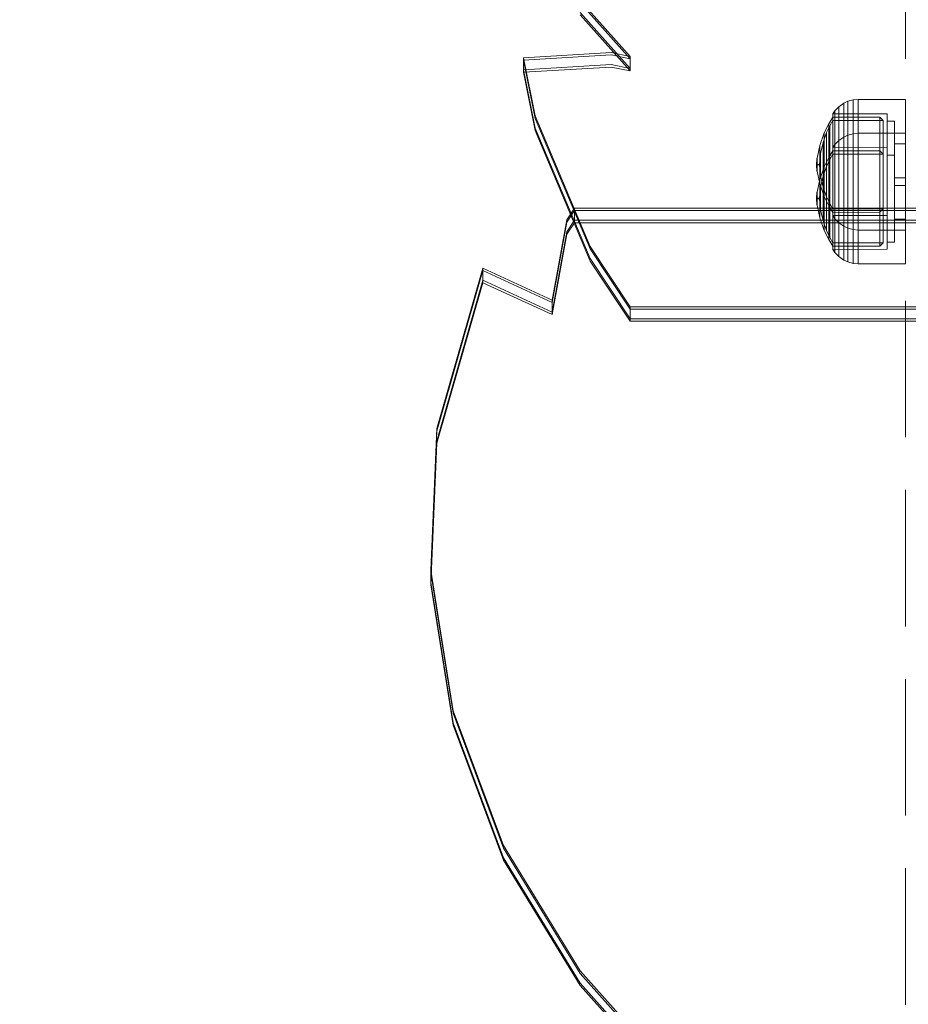
# Model space of a CAD drawing. Units: millimetres. Extents: x -663 to 8498, y -489 to 7386.
# Drawn here: x 3582 to 3765, y 2306 to 2509 of the extents above; entities that cross this region are included whole.
import ezdxf

# ---------------------------------------------------------------- set-up
doc = ezdxf.new("R2010")
doc.units = ezdxf.units.MM
doc.linetypes.add('Hidden Line', pattern=[39.122222, 28.222222, -10.9])
for name, color, linetype in [('Dimensions', 7, 'Continuous'), ('Interior - Furniture', 7, 'Continuous'), ('Structural - Bearing', 7, 'Continuous')]:
    doc.layers.add(name, color=color, linetype=linetype)
for name, color, linetype, lineweight in [('Interior - Furniture _Pen_No__87', 7, 'Continuous', 20), ('Interior - Furniture _Pen_No__89', 7, 'Continuous', 20), ('Structural - Bearing_Pen_No__90', 7, 'Continuous', 20)]:
    doc.layers.add(name, color=color, linetype=linetype, lineweight=lineweight)
doc.styles.get("Standard").update_dxf_attribs({"font": 'arial.ttf'})
doc.dimstyles.new('Leikkiset keinu', dxfattribs={"dimtxt": 150, "dimasz": 2.5, "dimexe": 0.06, "dimexo": 0.625, "dimtad": 0, "dimtih": 1, "dimtoh": 1, "dimdec": 0, "dimtxsty": 'Standard', "dimcen": 2.5, "dimadec": 0, "dimazin": 0, "dimtfac": 1, "dimtmove": 0, "dimatfit": 3, "dimfxl": 1, "dimarcsym": 0})

# ---------------------------------------------------------------- blocks, each defined once
blk = doc.blocks.new('00_100101_mice_black')
at = {"layer": 'Interior - Furniture _Pen_No__87', "linetype": 'Continuous'}
for p, q in [((13.45, 18.4), (12.2, 18.27)), ((13.45, 17.75), (13.45, 18.4)), ((13.47, 18.4), (13.46, 18.4)), ((13.49, 18.4), (13.47, 18.4)), ((13.5, 18.4), (13.49, 18.4)), ((13.5, 18.4), (13.5, 18.4)), ((13.52, 18.4), (13.5, 18.4)), ((13.54, 18.4), (13.52, 18.4)), ((13.54, 18.4), (13.54, 18.4)), ((13.55, 17.75), (13.55, 18.4)), ((13.55, 18.4), (14.8, 18.27)), ((6.92, 16.76), (5.02, 15.82)), ((5.46, 15.63), (6.87, 16.3)), ((6.87, 16.3), (8.87, 17.02)), ((7.07, 16.3), (6.87, 16.3)), ((9.53, 17.69), (6.92, 16.76)), ((7.12, 16.76), (6.92, 16.76)), ((7.47, 16.3), (7.07, 16.3)), ((7.52, 16.76), (7.12, 16.76)), ((8.05, 16.3), (7.47, 16.3)), ((8.09, 16.76), (7.52, 16.76)), ((8.8, 16.3), (8.05, 16.3)), ((8.83, 16.76), (8.09, 16.76)), ((9.68, 16.3), (8.8, 16.3)), ((9.71, 16.76), (8.83, 16.76)), ((8.87, 17.02), (11.18, 17.54)), ((9.01, 17.02), (8.87, 17.02)), ((9.29, 17.02), (9.01, 17.02)), ((9.69, 17.02), (9.29, 17.02)), ((12.16, 18.26), (9.53, 17.69)), ((9.65, 17.69), (9.53, 17.69)), ((9.89, 17.69), (9.65, 17.69)), ((10.69, 16.3), (9.68, 16.3)), ((10.21, 17.02), (9.69, 17.02)), ((10.71, 16.76), (9.71, 16.76)), ((10.24, 17.69), (9.89, 17.69)), ((10.83, 17.02), (10.21, 17.02)), ((10.68, 17.69), (10.24, 17.69)), ((11.21, 17.69), (10.68, 17.69)), ((11.78, 16.3), (10.69, 16.3)), ((11.79, 16.76), (10.71, 16.76)), ((11.54, 17.02), (10.83, 17.02)), ((11.25, 17.54), (11.18, 17.54)), ((11.82, 17.69), (11.21, 17.69)), ((11.25, 17.55), (12.51, 17.7)), ((11.39, 17.54), (11.25, 17.54)), ((11.59, 17.54), (11.39, 17.54)), ((12.3, 17.02), (11.54, 17.02)), ((11.85, 17.54), (11.59, 17.54)), ((12.92, 16.3), (11.78, 16.3)), ((12.92, 16.76), (11.79, 16.76)), ((12.47, 17.69), (11.82, 17.69)), ((12.16, 17.54), (11.85, 17.54)), ((12.2, 18.26), (12.16, 18.26)), ((12.51, 17.54), (12.16, 17.54)), ((12.28, 18.26), (12.2, 18.26)), ((12.4, 18.26), (12.28, 18.26)), ((13.1, 17.02), (12.3, 17.02)), ((12.55, 18.26), (12.4, 18.26)), ((13.15, 17.69), (12.47, 17.69)), ((12.54, 17.7), (12.51, 17.7)), ((12.9, 17.54), (12.51, 17.54)), ((12.6, 17.7), (12.54, 17.7)), ((12.73, 18.26), (12.55, 18.26)), ((12.69, 17.7), (12.6, 17.7)), ((12.69, 17.71), (13.45, 17.75)), ((12.8, 17.7), (12.69, 17.7)), ((12.93, 18.26), (12.73, 18.26)), ((12.93, 17.7), (12.8, 17.7)), ((13.3, 17.54), (12.9, 17.54)), ((12.92, 16.76), (14.08, 16.76)), ((14.08, 16.76), (12.92, 16.76)), ((12.92, 16.3), (14.08, 16.3)), ((14.08, 16.3), (12.92, 16.3)), ((13.15, 18.26), (12.93, 18.26)), ((13.08, 17.7), (12.93, 17.7)), ((13.24, 17.7), (13.08, 17.7)), ((13.1, 17.02), (13.9, 17.02)), ((13.9, 17.02), (13.1, 17.02)), ((13.38, 18.26), (13.15, 18.26)), ((13.15, 17.69), (13.85, 17.69)), ((13.85, 17.69), (13.15, 17.69)), ((13.41, 17.7), (13.24, 17.7)), ((13.3, 17.54), (13.7, 17.54)), ((13.7, 17.54), (13.3, 17.54)), ((13.38, 18.26), (13.62, 18.26)), ((13.62, 18.26), (13.38, 18.26)), ((13.41, 17.7), (13.59, 17.7)), ((13.59, 17.7), (13.41, 17.7)), ((13.47, 17.75), (13.46, 17.75)), ((13.49, 17.75), (13.47, 17.75)), ((13.5, 17.75), (13.49, 17.75)), ((13.5, 17.75), (13.5, 17.75)), ((13.52, 17.75), (13.5, 17.75)), ((13.54, 17.75), (13.52, 17.75)), ((13.54, 17.75), (13.54, 17.75)), ((14.31, 17.71), (13.55, 17.75)), ((13.76, 17.7), (13.59, 17.7)), ((13.85, 18.26), (13.62, 18.26)), ((14.1, 17.54), (13.7, 17.54)), ((13.92, 17.7), (13.76, 17.7)), ((14.07, 18.26), (13.85, 18.26)), ((14.53, 17.69), (13.85, 17.69)), ((14.7, 17.02), (13.9, 17.02)), ((14.07, 17.7), (13.92, 17.7)), ((14.27, 18.26), (14.07, 18.26)), ((14.2, 17.7), (14.07, 17.7)), ((15.21, 16.76), (14.08, 16.76)), ((15.22, 16.3), (14.08, 16.3)), ((14.49, 17.54), (14.1, 17.54)), ((14.31, 17.7), (14.2, 17.7)), ((14.45, 18.26), (14.27, 18.26)), ((14.4, 17.7), (14.31, 17.7)), ((14.46, 17.7), (14.4, 17.7)), ((14.6, 18.26), (14.45, 18.26)), ((14.49, 17.7), (14.46, 17.7)), ((15.75, 17.55), (14.49, 17.7)), ((14.84, 17.54), (14.49, 17.54)), ((15.18, 17.69), (14.53, 17.69)), ((14.72, 18.26), (14.6, 18.26)), ((15.46, 17.02), (14.7, 17.02)), ((14.8, 18.26), (14.72, 18.26)), ((14.84, 18.26), (14.8, 18.26)), ((14.84, 18.26), (17.47, 17.69)), ((15.15, 17.54), (14.84, 17.54)), ((15.41, 17.54), (15.15, 17.54)), ((15.79, 17.69), (15.18, 17.69)), ((16.29, 16.76), (15.21, 16.76)), ((16.31, 16.3), (15.22, 16.3)), ((15.61, 17.54), (15.41, 17.54)), ((16.17, 17.02), (15.46, 17.02)), ((15.75, 17.54), (15.61, 17.54)), ((15.82, 17.54), (15.75, 17.54)), ((16.32, 17.69), (15.79, 17.69)), ((18.13, 17.02), (15.82, 17.54)), ((16.79, 17.02), (16.17, 17.02)), ((17.29, 16.76), (16.29, 16.76)), ((17.32, 16.3), (16.31, 16.3)), ((16.76, 17.69), (16.32, 17.69)), ((17.11, 17.69), (16.76, 17.69)), ((17.31, 17.02), (16.79, 17.02)), ((17.35, 17.69), (17.11, 17.69)), ((18.17, 16.76), (17.29, 16.76)), ((17.71, 17.02), (17.31, 17.02)), ((18.2, 16.3), (17.32, 16.3)), ((17.47, 17.69), (17.35, 17.69)), ((17.47, 17.69), (20.08, 16.76)), ((17.99, 17.02), (17.71, 17.02)), ((18.13, 17.02), (17.99, 17.02)), ((20.13, 16.3), (18.13, 17.02)), ((18.91, 16.76), (18.17, 16.76)), ((18.95, 16.3), (18.2, 16.3)), ((19.48, 16.76), (18.91, 16.76)), ((19.53, 16.3), (18.95, 16.3)), ((19.88, 16.76), (19.48, 16.76)), ((19.93, 16.3), (19.53, 16.3)), ((20.08, 16.76), (19.88, 16.76)), ((20.13, 16.3), (19.93, 16.3)), ((20.08, 16.76), (21.98, 15.82)), ((21.54, 15.63), (20.13, 16.3)), ((2.34, 14.55), (1.52, 13.78)), ((2.98, 14.98), (2.34, 14.55)), ((2.68, 14.55), (2.34, 14.55)), ((3.35, 14.55), (2.68, 14.55)), ((3, 3.75), (2.98, 14.98)), ((3.3, 14.98), (2.98, 14.98)), ((3.93, 14.98), (3.3, 14.98)), ((4.32, 14.55), (3.35, 14.55)), ((5.02, 15.82), (3.65, 14.98)), ((3.95, 14.98), (3.65, 14.98)), ((3.65, 14.98), (3.66, 5.28)), ((4.85, 14.98), (3.93, 14.98)), ((4.54, 14.98), (3.95, 14.98)), ((5.58, 14.55), (4.32, 14.55)), ((4.34, 14.98), (5.46, 15.63)), ((4.35, 4.61), (4.34, 14.98)), ((5.4, 14.98), (4.54, 14.98)), ((6.03, 14.98), (4.85, 14.98)), ((5.28, 15.82), (5.02, 15.82)), ((5.79, 15.82), (5.28, 15.82)), ((6.51, 14.98), (5.4, 14.98)), ((5.7, 15.63), (5.46, 15.63)), ((7.08, 14.55), (5.58, 14.55)), ((6.18, 15.63), (5.7, 15.63)), ((6.53, 15.82), (5.79, 15.82)), ((7.44, 14.98), (6.03, 14.98)), ((6.89, 15.63), (6.18, 15.63)), ((7.83, 14.98), (6.51, 14.98)), ((7.48, 15.82), (6.53, 15.82)), ((7.79, 15.63), (6.89, 15.63)), ((8.77, 14.55), (7.08, 14.55)), ((9.04, 14.98), (7.44, 14.98)), ((8.62, 15.82), (7.48, 15.82)), ((8.87, 15.63), (7.79, 15.63)), ((9.32, 14.98), (7.83, 14.98)), ((9.9, 15.82), (8.62, 15.82)), ((10.6, 14.55), (8.77, 14.55)), ((10.09, 15.63), (8.87, 15.63)), ((10.77, 14.98), (9.04, 14.98)), ((10.94, 14.98), (9.32, 14.98)), ((11.3, 15.82), (9.9, 15.82)), ((11.41, 15.63), (10.09, 15.63)), ((12.52, 14.55), (10.6, 14.55)), ((12.58, 14.98), (10.77, 14.98)), ((12.64, 14.98), (10.94, 14.98)), ((12.76, 15.82), (11.3, 15.82)), ((12.8, 15.63), (11.41, 15.63)), ((12.52, 14.55), (14.48, 14.55)), ((14.48, 14.55), (12.52, 14.55)), ((14.42, 14.98), (12.58, 14.98)), ((14.36, 14.98), (12.64, 14.98)), ((12.76, 15.82), (14.24, 15.82)), ((14.24, 15.82), (12.76, 15.82)), ((12.8, 15.63), (14.2, 15.63)), ((14.2, 15.63), (12.8, 15.63)), ((15.59, 15.63), (14.2, 15.63)), ((15.7, 15.82), (14.24, 15.82)), ((16.06, 14.98), (14.36, 14.98)), ((16.23, 14.98), (14.42, 14.98)), ((16.4, 14.55), (14.48, 14.55)), ((16.91, 15.63), (15.59, 15.63)), ((17.1, 15.82), (15.7, 15.82)), ((17.68, 14.98), (16.06, 14.98)), ((17.96, 14.98), (16.23, 14.98)), ((18.23, 14.55), (16.4, 14.55)), ((18.13, 15.63), (16.91, 15.63)), ((18.38, 15.82), (17.1, 15.82)), ((19.17, 14.98), (17.68, 14.98)), ((19.56, 14.98), (17.96, 14.98)), ((19.21, 15.63), (18.13, 15.63)), ((19.92, 14.55), (18.23, 14.55)), ((19.52, 15.82), (18.38, 15.82)), ((20.49, 14.98), (19.17, 14.98)), ((20.11, 15.63), (19.21, 15.63)), ((20.47, 15.82), (19.52, 15.82)), ((20.97, 14.98), (19.56, 14.98)), ((21.42, 14.55), (19.92, 14.55)), ((20.82, 15.63), (20.11, 15.63)), ((21.21, 15.82), (20.47, 15.82)), ((21.6, 14.98), (20.49, 14.98)), ((21.3, 15.63), (20.82, 15.63)), ((22.15, 14.98), (20.97, 14.98)), ((21.72, 15.82), (21.21, 15.82)), ((21.54, 15.63), (21.3, 15.63)), ((22.68, 14.55), (21.42, 14.55)), ((22.66, 14.98), (21.54, 15.63)), ((22.46, 14.98), (21.6, 14.98)), ((21.98, 15.82), (21.72, 15.82)), ((21.98, 15.82), (23.35, 14.98)), ((23.07, 14.98), (22.15, 14.98)), ((23.05, 14.98), (22.46, 14.98)), ((22.65, 4.61), (22.66, 14.98)), ((23.65, 14.55), (22.68, 14.55)), ((23.35, 14.98), (23.05, 14.98)), ((23.7, 14.98), (23.07, 14.98)), ((23.35, 14.98), (23.34, 5.28)), ((24.32, 14.55), (23.65, 14.55)), ((24.02, 14.98), (23.7, 14.98)), ((24, 3.75), (24.02, 14.98)), ((24.02, 14.98), (24.66, 14.55)), ((24.66, 14.55), (24.32, 14.55)), ((24.66, 14.55), (25.48, 13.78)), ((0.79, 12.74), (0.39, 11.88)), ((1.52, 13.78), (0.79, 12.74)), ((1.17, 12.74), (0.79, 12.74)), ((1.93, 12.74), (1.17, 12.74)), ((1.89, 13.78), (1.52, 13.78)), ((2.61, 13.78), (1.89, 13.78)), ((3.05, 12.74), (1.93, 12.74)), ((3.65, 13.78), (2.61, 13.78)), ((4.48, 12.74), (3.05, 12.74)), ((5, 13.78), (3.65, 13.78)), ((6.18, 12.74), (4.48, 12.74)), ((6.61, 13.78), (5, 13.78)), ((8.11, 12.74), (6.18, 12.74)), ((8.42, 13.78), (6.61, 13.78)), ((10.2, 12.74), (8.11, 12.74)), ((10.39, 13.78), (8.42, 13.78)), ((12.39, 12.74), (10.2, 12.74)), ((12.45, 13.78), (10.39, 13.78)), ((12.39, 12.74), (14.61, 12.74)), ((14.61, 12.74), (12.39, 12.74)), ((12.45, 13.78), (14.55, 13.78)), ((14.55, 13.78), (12.45, 13.78)), ((16.61, 13.78), (14.55, 13.78)), ((16.8, 12.74), (14.61, 12.74)), ((18.58, 13.78), (16.61, 13.78)), ((18.89, 12.74), (16.8, 12.74)), ((20.39, 13.78), (18.58, 13.78)), ((20.82, 12.74), (18.89, 12.74)), ((22, 13.78), (20.39, 13.78)), ((22.52, 12.74), (20.82, 12.74)), ((23.35, 13.78), (22, 13.78)), ((23.95, 12.74), (22.52, 12.74)), ((24.39, 13.78), (23.35, 13.78)), ((25.07, 12.74), (23.95, 12.74)), ((25.11, 13.78), (24.39, 13.78)), ((25.83, 12.74), (25.07, 12.74)), ((25.48, 13.78), (25.11, 13.78)), ((25.48, 13.78), (26.21, 12.74)), ((26.21, 12.74), (25.83, 12.74)), ((26.21, 12.74), (26.61, 11.88)), ((0.09, 10.79), (0, 9.75)), ((0.39, 11.88), (0.09, 10.79)), ((0.5, 10.79), (0.09, 10.79)), ((0.78, 11.88), (0.39, 11.88)), ((1.3, 10.79), (0.5, 10.79)), ((1.57, 11.88), (0.78, 11.88)), ((2.47, 10.79), (1.3, 10.79)), ((2.72, 11.88), (1.57, 11.88)), ((3.98, 10.79), (2.47, 10.79)), ((4.19, 11.88), (2.72, 11.88)), ((5.78, 10.79), (3.98, 10.79)), ((5.95, 11.88), (4.19, 11.88)), ((7.81, 10.79), (5.78, 10.79)), ((7.94, 11.88), (5.95, 11.88)), ((10.02, 10.79), (7.81, 10.79)), ((10.09, 11.88), (7.94, 11.88)), ((12.33, 10.79), (10.02, 10.79)), ((12.35, 11.88), (10.09, 11.88)), ((12.33, 10.79), (14.67, 10.79)), ((14.67, 10.79), (12.33, 10.79)), ((12.35, 11.88), (14.65, 11.88)), ((14.65, 11.88), (12.35, 11.88)), ((16.91, 11.88), (14.65, 11.88)), ((16.98, 10.79), (14.67, 10.79)), ((19.06, 11.88), (16.91, 11.88)), ((19.19, 10.79), (16.98, 10.79)), ((21.05, 11.88), (19.06, 11.88)), ((21.22, 10.79), (19.19, 10.79)), ((22.81, 11.88), (21.05, 11.88)), ((23.02, 10.79), (21.22, 10.79)), ((24.28, 11.88), (22.81, 11.88)), ((24.53, 10.79), (23.02, 10.79)), ((25.43, 11.88), (24.28, 11.88)), ((25.7, 10.79), (24.53, 10.79)), ((26.22, 11.88), (25.43, 11.88)), ((26.5, 10.79), (25.7, 10.79)), ((26.61, 11.88), (26.22, 11.88)), ((26.91, 10.79), (26.5, 10.79)), ((26.61, 11.88), (26.91, 10.79)), ((26.91, 10.79), (27, 9.75)), ((0.41, 9.75), (0, 9.75)), ((0, 9.75), (0, 0)), ((1.22, 9.75), (0.41, 9.75)), ((2.4, 9.75), (1.22, 9.75)), ((3.92, 9.75), (2.4, 9.75)), ((5.73, 9.75), (3.92, 9.75)), ((7.77, 9.75), (5.73, 9.75)), ((9.99, 9.75), (7.77, 9.75)), ((12.32, 9.75), (9.99, 9.75)), ((12.32, 9.75), (14.68, 9.75)), ((14.68, 9.75), (12.32, 9.75)), ((17.01, 9.75), (14.68, 9.75)), ((19.23, 9.75), (17.01, 9.75)), ((21.27, 9.75), (19.23, 9.75)), ((23.08, 9.75), (21.27, 9.75)), ((24.6, 9.75), (23.08, 9.75)), ((25.78, 9.75), (24.6, 9.75)), ((26.59, 9.75), (25.78, 9.75)), ((27, 9.75), (26.59, 9.75)), ((27, 9.75), (27, 0)), ((3.66, 5.28), (4.35, 4.61)), ((3.96, 5.28), (3.66, 5.28)), ((4.55, 5.28), (3.96, 5.28)), ((4.63, 4.61), (4.35, 4.61)), ((5.41, 5.28), (4.55, 5.28)), ((5.18, 4.61), (4.63, 4.61)), ((5.98, 4.61), (5.18, 4.61)), ((6.52, 5.28), (5.41, 5.28)), ((7.01, 4.61), (5.98, 4.61)), ((7.84, 5.28), (6.52, 5.28)), ((8.23, 4.61), (7.01, 4.61)), ((9.33, 5.28), (7.84, 5.28)), ((9.62, 4.61), (8.23, 4.61)), ((10.94, 5.28), (9.33, 5.28)), ((11.12, 4.61), (9.62, 4.61)), ((12.64, 5.28), (10.94, 5.28)), ((12.7, 4.61), (11.12, 4.61)), ((12.64, 5.28), (14.36, 5.28)), ((14.36, 5.28), (12.64, 5.28)), ((12.7, 4.61), (14.3, 4.61)), ((14.3, 4.61), (12.7, 4.61)), ((15.88, 4.61), (14.3, 4.61)), ((16.06, 5.28), (14.36, 5.28)), ((17.38, 4.61), (15.88, 4.61)), ((17.67, 5.28), (16.06, 5.28)), ((18.77, 4.61), (17.38, 4.61)), ((19.16, 5.28), (17.67, 5.28)), ((19.99, 4.61), (18.77, 4.61)), ((20.48, 5.28), (19.16, 5.28)), ((21.02, 4.61), (19.99, 4.61)), ((21.59, 5.28), (20.48, 5.28)), ((21.82, 4.61), (21.02, 4.61)), ((22.45, 5.28), (21.59, 5.28)), ((22.37, 4.61), (21.82, 4.61)), ((22.65, 4.61), (22.37, 4.61)), ((23.04, 5.28), (22.45, 5.28)), ((23.34, 5.28), (22.65, 4.61)), ((23.34, 5.28), (23.04, 5.28)), ((3.32, 3.75), (3, 3.75)), ((3.95, 3.75), (3.32, 3.75)), ((4.87, 3.75), (3.95, 3.75)), ((4.5, 2.25), (4.5, 3.75)), ((4.77, 2.25), (4.5, 2.25)), ((5.31, 2.25), (4.77, 2.25)), ((6.05, 3.75), (4.87, 3.75)), ((6.1, 2.25), (5.31, 2.25)), ((7.45, 3.75), (6.05, 3.75)), ((7.11, 2.25), (6.1, 2.25)), ((8.32, 2.25), (7.11, 2.25)), ((9.05, 3.75), (7.45, 3.75)), ((9.68, 2.25), (8.32, 2.25)), ((10.77, 3.75), (9.05, 3.75)), ((9.2, 0), (9.2, 2.25)), ((11.16, 2.25), (9.68, 2.25)), ((12.58, 3.75), (10.77, 3.75)), ((12.71, 2.25), (11.16, 2.25)), ((14.42, 3.75), (12.58, 3.75)), ((14.29, 2.25), (12.71, 2.25)), ((15.84, 2.25), (14.29, 2.25)), ((16.23, 3.75), (14.42, 3.75)), ((17.32, 2.25), (15.84, 2.25)), ((17.95, 3.75), (16.23, 3.75)), ((18.68, 2.25), (17.32, 2.25)), ((17.8, 0), (17.8, 2.25)), ((19.55, 3.75), (17.95, 3.75)), ((19.89, 2.25), (18.68, 2.25)), ((20.95, 3.75), (19.55, 3.75)), ((20.9, 2.25), (19.89, 2.25)), ((21.69, 2.25), (20.9, 2.25)), ((22.13, 3.75), (20.95, 3.75)), ((22.23, 2.25), (21.69, 2.25)), ((23.05, 3.75), (22.13, 3.75)), ((22.5, 2.25), (22.23, 2.25)), ((22.5, 2.25), (22.5, 3.75)), ((23.68, 3.75), (23.05, 3.75)), ((24, 3.75), (23.68, 3.75)), ((0.41, 0), (0, 0)), ((1.22, 0), (0.41, 0)), ((2.4, 0), (1.22, 0)), ((3.92, 0), (2.4, 0)), ((5.73, 0), (3.92, 0)), ((7.77, 0), (5.73, 0)), ((9.99, 0), (7.77, 0)), ((12.32, 0), (9.99, 0)), ((14.68, 0), (12.32, 0)), ((17.01, 0), (14.68, 0)), ((19.23, 0), (17.01, 0)), ((21.27, 0), (19.23, 0)), ((23.08, 0), (21.27, 0)), ((24.6, 0), (23.08, 0)), ((25.78, 0), (24.6, 0)), ((26.59, 0), (25.78, 0)), ((27, 0), (26.59, 0))]:
    blk.add_line(p, q, dxfattribs=at)
blk = doc.blocks.new('Beam_21', base_point=(-343.02, 0))
at = {"layer": 'Structural - Bearing_Pen_No__90', "linetype": 'Hidden Line'}
blk.add_line((-343.02, -431.41), (-343.02, 431.41), dxfattribs=at)
blk = doc.blocks.new('*D140')
at = {"layer": 'Defpoints', "color": 0}
for p in [(237.14, 4105.29), (8497.77, 1945.29), (8497.77, -390.5)]:
    blk.add_point(p, dxfattribs=at)
at = {"layer": 'Dimensions', "color": 0, "lineweight": -2}
for p, q in [((237.14, 4104.66), (237.14, -390.56)), ((8497.77, 1944.66), (8497.77, -390.56)), ((239.64, -390.5), (4157.51, -390.5)), ((8495.27, -390.5), (4577.41, -390.5))]:
    blk.add_line(p, q, dxfattribs=at)
at = {"layer": 'Dimensions', "color": 0}
for points in [[(239.64, -390.09), (239.64, -390.92), (237.14, -390.5)], [(8495.27, -390.92), (8495.27, -390.09), (8497.77, -390.5)]]:
    blk.add_solid(points, dxfattribs=at)
at = {"layer": 'Dimensions', "color": 0, "insert": (4367.46, -390.5), "char_height": 150, "attachment_point": 5}
blk.add_mtext('8261', dxfattribs=at)
blk = doc.blocks.new('*D141')
at = {"layer": 'Defpoints', "color": 0}
for p in [(1434.15, 4847.73), (3884.27, 4847.73), (3883.31, 1695.16)]:
    blk.add_point(p, dxfattribs=at)
at = {"layer": 'Dimensions', "color": 0, "lineweight": -2}
for p, q in [((3883.64, 4847.73), (1434.09, 4847.73)), ((1434.15, 4845.23), (1434.15, 3348.64)), ((1434.15, 1697.66), (1434.15, 3194.24)), ((3882.68, 1695.16), (1434.09, 1695.16))]:
    blk.add_line(p, q, dxfattribs=at)
at = {"layer": 'Dimensions', "color": 0}
for points in [[(1434.56, 4845.23), (1433.73, 4845.23), (1434.15, 4847.73)], [(1433.73, 1697.66), (1434.56, 1697.66), (1434.15, 1695.16)]]:
    blk.add_solid(points, dxfattribs=at)
at = {"layer": 'Dimensions', "color": 0, "insert": (1434.15, 3271.44), "char_height": 150, "attachment_point": 5}
blk.add_mtext('3153', dxfattribs=at)
blk = doc.blocks.new('*D142')
at = {"layer": 'Defpoints', "color": 0}
for p in [(6444.78, 5171.12), (2237.14, 4587.74), (6444.78, 2427.8)]:
    blk.add_point(p, dxfattribs=at)
at = {"layer": 'Dimensions', "color": 0, "lineweight": -2}
for p, q in [((2237.14, 4588.36), (2237.14, 5171.18)), ((2239.64, 5171.12), (4113.46, 5171.12)), ((6442.28, 5171.12), (4568.46, 5171.12)), ((6444.78, 2428.42), (6444.78, 5171.18))]:
    blk.add_line(p, q, dxfattribs=at)
at = {"layer": 'Dimensions', "color": 0}
for points in [[(2239.64, 5171.54), (2239.64, 5170.71), (2237.14, 5171.12)], [(6442.28, 5170.71), (6442.28, 5171.54), (6444.78, 5171.12)]]:
    blk.add_solid(points, dxfattribs=at)
at = {"layer": 'Dimensions', "color": 0, "insert": (4340.96, 5171.12), "char_height": 150, "attachment_point": 5}
blk.add_mtext('4208', dxfattribs=at)
blk = doc.blocks.new('00_TEMAT_NAT_JK2plaknes')
at = {"layer": 'Interior - Furniture _Pen_No__89', "linetype": 'Continuous'}
for p, q in [((217.94, 29.74), (217.94, 438.28)), ((218.44, 29.74), (218.44, 438.28)), ((220.44, 29.74), (220.44, 438.28)), ((220.94, 29.74), (220.94, 438.28)), ((238.32, 437.13), (238.32, 41.28)), ((238.82, 437.13), (238.82, 41.28)), ((240.82, 437.13), (240.82, 41.28)), ((241.32, 437.13), (241.32, 41.28)), ((186.54, 41.28), (174.97, 30.89)), ((187.04, 41.28), (175.47, 30.89)), ((189.04, 41.28), (177.47, 30.89)), ((189.54, 41.28), (177.97, 30.89)), ((185.75, 37.33), (186.54, 41.28)), ((186.25, 37.33), (187.04, 41.28)), ((186.54, 41.28), (187.04, 41.28)), ((187.04, 41.28), (189.04, 41.28)), ((188.25, 37.33), (189.04, 41.28)), ((188.75, 37.33), (189.54, 41.28)), ((189.04, 41.28), (189.54, 41.28)), ((238.32, 41.28), (225.87, 32.98)), ((238.82, 41.28), (226.37, 32.98)), ((240.82, 41.28), (228.37, 32.98)), ((241.32, 41.28), (228.87, 32.98)), ((238.32, 41.28), (238.82, 41.28)), ((238.82, 41.28), (240.82, 41.28)), ((240.82, 41.28), (241.32, 41.28)), ((387.22, 41.28), (375.65, 30.89)), ((387.72, 41.28), (376.15, 30.89)), ((389.72, 41.28), (378.15, 30.89)), ((390.22, 41.28), (378.65, 30.89)), ((186.82, 19.19), (185.75, 37.33)), ((187.32, 19.19), (186.25, 37.33)), ((189.32, 19.19), (188.25, 37.33)), ((189.82, 19.19), (188.75, 37.33)), ((225.87, 32.98), (198.86, 21.63)), ((226.37, 32.98), (199.36, 21.63)), ((228.37, 32.98), (201.36, 21.63)), ((228.87, 32.98), (201.86, 21.63)), ((375.65, 30.89), (349.74, 15.05)), ((376.15, 30.89), (350.24, 15.05)), ((378.15, 30.89), (352.24, 15.05)), ((378.65, 30.89), (352.74, 15.05)), ((220.32, 28.17), (217.94, 29.74)), ((218.44, 29.74), (217.94, 29.74)), ((220.82, 28.17), (218.44, 29.74)), ((220.44, 29.74), (218.44, 29.74)), ((222.82, 28.17), (220.44, 29.74)), ((220.94, 29.74), (220.44, 29.74)), ((223.32, 28.17), (220.94, 29.74)), ((236.94, 25.14), (220.32, 28.17)), ((237.44, 25.14), (220.82, 28.17)), ((239.44, 25.14), (222.82, 28.17)), ((239.94, 25.14), (223.32, 28.17)), ((230.34, 10.81), (236.94, 25.14)), ((230.84, 10.81), (237.44, 25.14)), ((232.84, 10.81), (239.44, 25.14)), ((233.34, 10.81), (239.94, 25.14)), ((237.44, 25.14), (236.94, 25.14)), ((239.44, 25.14), (237.44, 25.14)), ((239.94, 25.14), (239.44, 25.14)), ((198.86, 21.63), (186.82, 19.19)), ((199.36, 21.63), (187.32, 19.19)), ((201.36, 21.63), (189.32, 19.19)), ((201.86, 21.63), (189.82, 19.19)), ((186.82, 19.19), (187.32, 19.19)), ((187.32, 19.19), (189.32, 19.19)), ((189.32, 19.19), (189.82, 19.19)), ((349.74, 15.05), (321.85, 4.65)), ((350.24, 15.05), (322.35, 4.65)), ((352.24, 15.05), (324.35, 4.65)), ((352.74, 15.05), (324.85, 4.65)), ((263.52, 1.24), (230.34, 10.81)), ((230.84, 10.81), (230.34, 10.81)), ((264.02, 1.24), (230.84, 10.81)), ((232.84, 10.81), (230.84, 10.81)), ((266.02, 1.24), (232.84, 10.81)), ((233.34, 10.81), (232.84, 10.81)), ((266.52, 1.24), (233.34, 10.81)), ((321.85, 4.65), (292.81, 0)), ((322.35, 4.65), (293.31, 0)), ((324.35, 4.65), (295.31, 0)), ((324.85, 4.65), (295.81, 0)), ((292.81, 0), (263.52, 1.24)), ((293.31, 0), (264.02, 1.24)), ((295.31, 0), (266.02, 1.24)), ((295.81, 0), (266.52, 1.24)), ((293.31, 0), (292.81, 0)), ((295.31, 0), (293.31, 0)), ((295.81, 0), (295.31, 0))]:
    blk.add_line(p, q, dxfattribs=at)

msp = doc.modelspace()

# ---------------------------------------------------------------- block references
at = {"layer": 'Interior - Furniture', "color": 104, "linetype": 'Continuous', "lineweight": 20, "true_color": 0x029e21, "zscale": 1000, "rotation": 270}
msp.add_blockref('00_TEMAT_NAT_JK2plaknes', (3666.56, 2688.25), dxfattribs=at)
at = {"layer": 'Interior - Furniture', "color": 104, "linetype": 'Continuous', "lineweight": 20, "true_color": 0x029e21, "xscale": -1, "zscale": 1000, "rotation": 89.99999999999999}
for p in [(3764.71, 2492.8), (3764.71, 2485.81)]:
    msp.add_blockref('00_100101_mice_black', p, dxfattribs=at)
at = {"layer": 'Structural - Bearing', "color": 132, "lineweight": 20, "true_color": 0x00bfbf}
msp.add_blockref('Beam_21', (3764.71, 2189.3), dxfattribs=at)

# ---------------------------------------------------------------- dimensions: what is measured, and where the dimension line sits
at = {"layer": 'Dimensions'}
for base, p1, p2, picture, middle in [((6444.78, 5171.12), (2237.14, 4587.74), (6444.78, 2427.8), '*D142', (4340.96, 5171.12)), ((8497.77, -390.5), (237.14, 4105.29), (8497.77, 1945.29), '*D140', (4367.46, -390.5))]:
    dim = msp.add_linear_dim(base=base, p1=p1, p2=p2, dimstyle='Leikkiset keinu', dxfattribs=at)
    dim.commit()
    dim.dimension.update_dxf_attribs({"geometry": picture, "text_midpoint": middle})
dim = msp.add_linear_dim(base=(1434.15, 4847.73), p1=(3883.31, 1695.16), p2=(3884.27, 4847.73), angle=90, dimstyle='Leikkiset keinu', dxfattribs=at)
dim.commit()
dim.dimension.update_dxf_attribs({"geometry": '*D141', "text_midpoint": (1434.15, 3271.44)})

doc.saveas('drawing.dxf')
